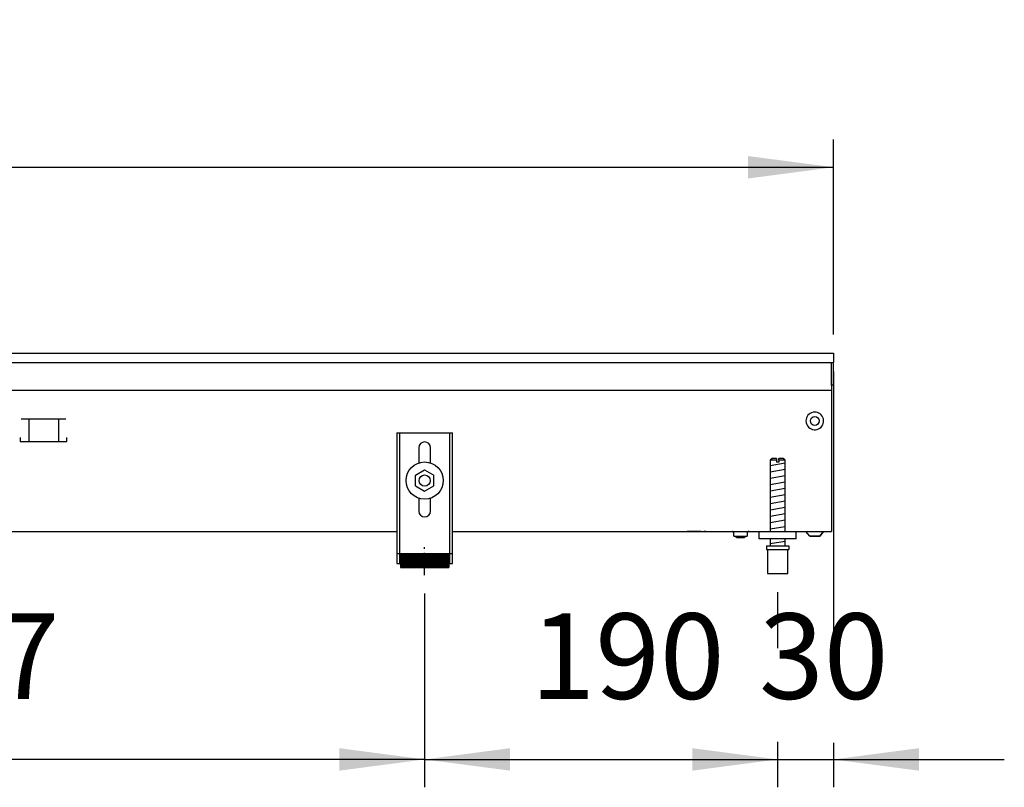
# Model space of a CAD drawing. Units: millimetres. Extents: x -8074 to 822, y 10003 to 15943.
# Drawn here: x -4966 to -4436, y 13996 to 14409 of the extents above; entities that cross this region are included whole.
import ezdxf

# ---------------------------------------------------------------- set-up
doc = ezdxf.new("R2010")
doc.units = ezdxf.units.MM
doc.linetypes.add('DOT_CENTER', pattern=[14, 12, -1, 0, -1])
doc.layers.add('1', color=7, linetype='Continuous')
doc.styles.add('CONVERTER_14', font='txt.shx', dxfattribs={"width": 0.9})
doc.dimstyles.new('ME10_DIM_129', dxfattribs={"dimtxt": 46, "dimasz": 46, "dimexe": 15, "dimexo": 10, "dimgap": 18, "dimtad": 1, "dimdec": 0, "dimdsep": 46, "dimtxsty": 'CONVERTER_14', "dimsah": 1, "dimcen": 0.09, "dimclrd": 6, "dimclre": 6, "dimclrt": 3, "dimadec": 0, "dimazin": 0, "dimtfac": 1, "dimtdec": 4, "dimtix": 1, "dimtmove": 0, "dimatfit": 3, "dimfxl": 1, "dimtolj": 1, "dimtzin": 0, "dimarcsym": 0})
doc.dimstyles.new('ME10_DIM_131', dxfattribs={"dimtxt": 46, "dimasz": 46, "dimexe": 15, "dimexo": 10, "dimgap": 18, "dimtad": 1, "dimdec": 0, "dimdsep": 46, "dimtxsty": 'CONVERTER_14', "dimsah": 1, "dimcen": 0.09, "dimclrd": 6, "dimclre": 6, "dimclrt": 3, "dimadec": 0, "dimazin": 0, "dimtfac": 1, "dimtdec": 4, "dimtix": 1, "dimtmove": 0, "dimatfit": 3, "dimfxl": 1, "dimtolj": 1, "dimtzin": 0, "dimarcsym": 0})
doc.dimstyles.new('ME10_DIM_135', dxfattribs={"dimtxt": 46, "dimasz": 46, "dimexe": 15, "dimexo": 10, "dimgap": 18, "dimtad": 1, "dimdec": 0, "dimdsep": 46, "dimtxsty": 'CONVERTER_14', "dimsah": 1, "dimcen": 0.09, "dimclrd": 6, "dimclre": 6, "dimclrt": 3, "dimadec": 0, "dimazin": 0, "dimtfac": 1, "dimtdec": 4, "dimtix": 1, "dimtmove": 0, "dimatfit": 3, "dimfxl": 1, "dimtolj": 1, "dimtzin": 0, "dimarcsym": 0})
doc.dimstyles.new('ME10_DIM_142', dxfattribs={"dimtxt": 46, "dimasz": 46, "dimexe": 15, "dimexo": 10, "dimgap": 18, "dimtad": 1, "dimdec": 0, "dimdsep": 46, "dimtxsty": 'CONVERTER_14', "dimsah": 1, "dimcen": 0.09, "dimclrd": 6, "dimclre": 6, "dimclrt": 3, "dimadec": 0, "dimazin": 0, "dimtfac": 1, "dimtdec": 4, "dimtix": 1, "dimtmove": 0, "dimatfit": 3, "dimfxl": 1, "dimtolj": 1, "dimtzin": 0, "dimarcsym": 0})

# ---------------------------------------------------------------- blocks, each defined once
blk = doc.blocks.new('*D124')
at = {"layer": '1', "color": 6, "linetype": 'Continuous'}
for p, q in [((-5275.8, 14101.18), (-5275.8, 13996.17)), ((-4748.31, 14100.42), (-4748.31, 13996.17)), ((-4748.31, 14011.17), (-5275.8, 14011.17))]:
    blk.add_line(p, q, dxfattribs=at)
at = {"layer": '1', "color": 6}
for points in [[(-5229.8, 14017.23), (-5229.8, 14005.12), (-5275.8, 14011.17)], [(-4794.31, 14005.12), (-4794.31, 14017.23), (-4748.31, 14011.17)]]:
    blk.add_solid(points, dxfattribs=at)
at = {"layer": '1', "color": 3, "insert": (-5049.36, 14029.4), "char_height": 46, "attachment_point": 7, "rotation": 0.0001, "line_spacing_factor": 0.454545, "style": 'CONVERTER_14'}
blk.add_mtext('527', dxfattribs=at)
blk = doc.blocks.new('*D126')
at = {"layer": '1', "color": 6, "linetype": 'Continuous'}
for p, q in [((-4528.3, 14219.86), (-4528.3, 14071.06)), ((-4558.3, 14101.17), (-4558.3, 14071.06)), ((-4558.3, 14020.6), (-4558.3, 13996.17)), ((-4528.3, 14020.06), (-4528.3, 13996.17)), ((-4650.3, 14011.17), (-4558.3, 14011.17)), ((-4558.3, 14011.17), (-4528.3, 14011.17)), ((-4528.3, 14011.17), (-4436.3, 14011.17))]:
    blk.add_line(p, q, dxfattribs=at)
at = {"layer": '1', "color": 6}
for points in [[(-4604.3, 14005.12), (-4604.3, 14017.23), (-4558.3, 14011.17)], [(-4482.3, 14017.23), (-4482.3, 14005.12), (-4528.3, 14011.17)]]:
    blk.add_solid(points, dxfattribs=at)
at = {"layer": '1', "color": 3, "insert": (-4568.32, 14029.4), "char_height": 46, "attachment_point": 7, "rotation": 0.0001, "line_spacing_factor": 0.454545, "style": 'CONVERTER_14'}
blk.add_mtext('30', dxfattribs=at)
blk = doc.blocks.new('*D130')
at = {"layer": '1', "color": 6, "linetype": 'Continuous'}
for p, q in [((-7278, 14239.66), (-7278, 14344.86)), ((-4528.3, 14239.86), (-4528.3, 14344.86)), ((-7278, 14329.86), (-4528.3, 14329.86))]:
    blk.add_line(p, q, dxfattribs=at)
at = {"layer": '1', "color": 6}
for points in [[(-7232, 14335.91), (-7232, 14323.8), (-7278, 14329.86)], [(-4574.3, 14323.8), (-4574.3, 14335.91), (-4528.3, 14329.86)]]:
    blk.add_solid(points, dxfattribs=at)
at = {"layer": '1', "color": 3, "insert": (-5954.24, 14348.09), "char_height": 46, "attachment_point": 7, "rotation": 0.0001, "line_spacing_factor": 0.454545, "style": 'CONVERTER_14'}
blk.add_mtext('2750', dxfattribs=at)
blk = doc.blocks.new('*D137')
at = {"layer": '1', "color": 6, "linetype": 'Continuous'}
for p, q in [((-4748.31, 14100.42), (-4748.31, 13996.17)), ((-4558.3, 14101.17), (-4558.3, 14071.06)), ((-4558.3, 14020.06), (-4558.3, 13996.17)), ((-4748.31, 14011.17), (-4558.3, 14011.17))]:
    blk.add_line(p, q, dxfattribs=at)
at = {"layer": '1', "color": 6}
for points in [[(-4702.31, 14017.23), (-4702.31, 14005.12), (-4748.31, 14011.17)], [(-4604.3, 14005.12), (-4604.3, 14017.23), (-4558.3, 14011.17)]]:
    blk.add_solid(points, dxfattribs=at)
at = {"layer": '1', "color": 3, "insert": (-4691.36, 14029.4), "char_height": 46, "attachment_point": 7, "rotation": 0.0001, "line_spacing_factor": 0.454545, "style": 'CONVERTER_14'}
blk.add_mtext('190', dxfattribs=at)

msp = doc.modelspace()

# ---------------------------------------------------------------- hatches: boundary and pattern name
at = {"layer": '1', "linetype": 'Continuous'}
h = msp.add_hatch(dxfattribs=at)
h.set_pattern_fill('CUSTOM104', color=6, scale=0.1, angle=45, pattern_type=2)
h.set_pattern_definition([(45, (2246.8648, 131.03478), (-0.14142135624, 1e-17), [])])
h.paths.add_polyline_path([(-4735.308, 14121.958), (-4735.308, 14114.458), (-4761.308, 14114.458), (-4761.308, 14121.958)])

# ---------------------------------------------------------------- linework, layer by layer
at = {"color": 2, "linetype": 'Continuous'}
for p, q in [((-7278.003, 14229.858), (-4528.303, 14229.858)), ((-4528.303, 14229.858), (-4528.303, 14229.658)), ((-4528.303, 14229.658), (-4528.303, 14229.858)), ((-4528.303, 14229.658), (-4528.303, 14225.058)), ((-4528.303, 14229.658), (-4528.303, 14225.058)), ((-4528.303, 14224.858), (-4528.303, 14225.058)), ((-4528.303, 14225.058), (-4528.303, 14224.858)), ((-4528.303, 14213.058), (-4528.303, 14224.858)), ((-4528.303, 14213.658), (-4528.303, 14224.858)), ((-4528.303, 14213.658), (-4528.303, 14212.858)), ((-4528.303, 14212.858), (-4528.303, 14213.058)), ((-4529.303, 14208.258), (-4529.303, 14136.458)), ((-4529.303, 14136.458), (-4529.303, 14133.858)), ((-7008.303, 14133.858), (-4763.308, 14133.858)), ((-4733.308, 14133.858), (-4548.303, 14133.858)), ((-4548.303, 14133.858), (-4529.303, 14133.858))]:
    msp.add_line(p, q, dxfattribs=at)
at = {"color": 6, "linetype": 'Continuous'}
for p, q in [((-7277.003, 14224.858), (-4528.303, 14224.858)), ((-4529.303, 14212.458), (-4529.303, 14224.858)), ((-7277.003, 14209.858), (-4529.303, 14209.858)), ((-4529.303, 14212.858), (-4528.303, 14212.858)), ((-4529.303, 14212.458), (-4529.303, 14209.858)), ((-4529.303, 14209.858), (-4529.303, 14208.258)), ((-4941.498, 14194.358), (-4965.415, 14194.358)), ((-4961.457, 14194.108), (-4961.457, 14182.348)), ((-4945.457, 14194.108), (-4945.457, 14182.348)), ((-4965.957, 14184.348), (-4965.957, 14182.348)), ((-4940.957, 14182.348), (-4940.957, 14184.348)), ((-4761.808, 14186.858), (-4761.808, 14116.658)), ((-4734.808, 14116.658), (-4734.808, 14186.858)), ((-4965.957, 14182.348), (-4940.957, 14182.348)), ((-4558.903, 14172.171), (-4562.303, 14172.171)), ((-4558.903, 14172.171), (-4558.903, 14171.171)), ((-4554.303, 14172.171), (-4557.703, 14172.171)), ((-4557.703, 14172.171), (-4557.703, 14171.171)), ((-4557.703, 14171.171), (-4558.903, 14171.171)), ((-4599.553, 14133.838), (-4607.053, 14133.838)), ((-4597.043, 14133.838), (-4598.053, 14133.838)), ((-4582.479, 14133.775), (-4582.684, 14133.837)), ((-4582.29, 14133.673), (-4582.479, 14133.775)), ((-4582.124, 14133.537), (-4582.29, 14133.673)), ((-4581.988, 14133.371), (-4582.124, 14133.537)), ((-4581.886, 14133.182), (-4581.988, 14133.371)), ((-4581.824, 14132.977), (-4581.886, 14133.182)), ((-4581.803, 14132.763), (-4581.824, 14132.977)), ((-4581.803, 14131.358), (-4581.803, 14132.763)), ((-4581.803, 14131.358), (-4574.803, 14131.358)), ((-4580.403, 14130.358), (-4580.736, 14131.358)), ((-4577.499, 14130.358), (-4580.403, 14130.358)), ((-4576.203, 14130.358), (-4577.499, 14130.358)), ((-4575.87, 14131.358), (-4576.203, 14130.358)), ((-4574.782, 14132.977), (-4574.803, 14132.763)), ((-4574.803, 14132.763), (-4574.803, 14131.358)), ((-4574.72, 14133.182), (-4574.782, 14132.977)), ((-4574.618, 14133.371), (-4574.72, 14133.182)), ((-4574.482, 14133.537), (-4574.618, 14133.371)), ((-4574.316, 14133.673), (-4574.482, 14133.537)), ((-4574.127, 14133.775), (-4574.316, 14133.673)), ((-4573.922, 14133.837), (-4574.127, 14133.775)), ((-4573.708, 14133.858), (-4573.922, 14133.837)), ((-4541.046, 14131.346), (-4543.059, 14133.858)), ((-4535.563, 14131.346), (-4541.046, 14131.346)), ((-4541.046, 14131.346), (-4535.563, 14131.346)), ((-4535.563, 14131.346), (-4533.547, 14133.858)), ((-4533.547, 14133.858), (-4535.563, 14131.346)), ((-4535.361, 14131.596), (-4535.563, 14131.346)), ((-4535.563, 14131.346), (-4535.361, 14131.596)), ((-4533.95, 14133.355), (-4534.252, 14132.978)), ((-4534.252, 14132.978), (-4533.95, 14133.355)), ((-4533.547, 14133.858), (-4533.749, 14133.606)), ((-4533.749, 14133.606), (-4533.547, 14133.858)), ((-4763.308, 14121.928), (-4761.808, 14121.928)), ((-4734.808, 14121.928), (-4733.308, 14121.928)), ((-4563.803, 14124.171), (-4552.803, 14124.171))]:
    msp.add_line(p, q, dxfattribs=at)
at = {"color": 1, "linetype": 'Continuous'}
for p, q in [((-4763.308, 14186.858), (-4763.308, 14116.658)), ((-4763.308, 14186.858), (-4733.308, 14186.858)), ((-4733.308, 14116.658), (-4733.308, 14186.858)), ((-4751.508, 14178.858), (-4751.508, 14170.634)), ((-4745.108, 14170.732), (-4745.108, 14178.858)), ((-4561.303, 14173.171), (-4562.303, 14172.171)), ((-4562.303, 14172.171), (-4562.303, 14133.858)), ((-4558.903, 14173.171), (-4561.303, 14173.171)), ((-4558.903, 14173.171), (-4558.903, 14172.171)), ((-4555.303, 14173.171), (-4557.703, 14173.171)), ((-4557.703, 14172.171), (-4557.703, 14173.171)), ((-4554.303, 14172.171), (-4555.303, 14173.171)), ((-4554.303, 14133.858), (-4554.303, 14172.171)), ((-4753.308, 14164.145), (-4748.308, 14167.031)), ((-4748.308, 14167.031), (-4743.308, 14164.145)), ((-4753.308, 14158.371), (-4753.308, 14164.145)), ((-4743.308, 14158.371), (-4743.308, 14164.145)), ((-4753.308, 14158.371), (-4748.308, 14155.484)), ((-4748.308, 14155.484), (-4743.308, 14158.371)), ((-4751.508, 14151.881), (-4751.508, 14144.858)), ((-4745.108, 14144.858), (-4745.108, 14151.881)), ((-4568.303, 14129.858), (-4568.303, 14133.858)), ((-4548.303, 14129.858), (-4568.303, 14129.858)), ((-4562.303, 14129.858), (-4562.303, 14126.171)), ((-4554.303, 14126.171), (-4554.303, 14129.858)), ((-4564.303, 14126.171), (-4552.303, 14126.171)), ((-4564.303, 14126.171), (-4564.303, 14124.171)), ((-4552.303, 14126.171), (-4552.303, 14124.171)), ((-4761.308, 14121.958), (-4761.308, 14114.458)), ((-4761.308, 14121.958), (-4735.308, 14121.958)), ((-4735.308, 14121.958), (-4735.308, 14114.458)), ((-4564.303, 14124.171), (-4563.803, 14124.171)), ((-4563.803, 14124.171), (-4563.803, 14111.171)), ((-4552.803, 14111.171), (-4552.803, 14124.171)), ((-4552.803, 14124.171), (-4552.303, 14124.171)), ((-4763.308, 14116.658), (-4761.308, 14116.658)), ((-4761.308, 14114.458), (-4735.308, 14114.458)), ((-4735.308, 14116.658), (-4733.308, 14116.658)), ((-4563.803, 14111.171), (-4558.303, 14111.171)), ((-4558.303, 14111.171), (-4552.803, 14111.171))]:
    msp.add_line(p, q, dxfattribs=at)
at = {"color": 6, "linetype": 'Continuous'}
for centre, radius in [((-4538.303, 14193.358), 2.4), ((-4748.308, 14161.258), 10), ((-4748.308, 14161.258), 3)]:
    msp.add_circle(centre, radius, dxfattribs=at)
for start, end in [(225.91771, 179.99967), (179.99967, 225.91771)]:
    msp.add_arc((-4538.303, 14193.358), 4.756, start, end, dxfattribs=at)
at = {"color": 1, "linetype": 'Continuous'}
for centre, start, end in [((-4748.308, 14178.858), 90, 180), ((-4748.308, 14178.858), 0, 90), ((-4748.308, 14144.858), 180, 270), ((-4748.308, 14144.858), 270, 0)]:
    msp.add_arc(centre, 3.2, start, end, dxfattribs=at)
at = {"layer": '1', "color": 6, "linetype": 'Continuous'}
for p, q in [((-4562.303, 14169.412), (-4554.343, 14170.739)), ((-4562.303, 14166), (-4554.343, 14167.327)), ((-4562.303, 14162.588), (-4554.343, 14163.914)), ((-4562.303, 14159.176), (-4554.343, 14160.502)), ((-4562.303, 14155.763), (-4554.343, 14157.09)), ((-4562.303, 14152.351), (-4554.343, 14153.678)), ((-4562.303, 14148.939), (-4554.343, 14150.266)), ((-4562.303, 14145.527), (-4554.343, 14146.853)), ((-4562.303, 14142.115), (-4554.343, 14143.441)), ((-4562.303, 14138.702), (-4554.343, 14140.029)), ((-4562.303, 14135.29), (-4554.343, 14136.617)), ((-4562.303, 14127.351), (-4554.343, 14128.678))]:
    msp.add_line(p, q, dxfattribs=at)
at = {"layer": '1', "color": 1, "linetype": 'Continuous'}
msp.add_line((-4548.303, 14129.858), (-4548.303, 14133.858), dxfattribs=at)
at = {"layer": '1', "color": 6, "linetype": 'DOT_CENTER'}
msp.add_line((-4748.308, 14110.422), (-4748.308, 14125.422), dxfattribs=at)

# ---------------------------------------------------------------- dimensions: what is measured, and where the dimension line sits
at = {"layer": '1'}
for base, p1, p2, dimstyle, picture, middle in [((-7278.003, 14329.858), (-4528.303, 14229.858), (-7278.003, 14229.658), 'ME10_DIM_135', '*D130', (-5903.153, 14365.371)), ((-4558.303, 14011.171), (-4528.303, 14229.858), (-4558.303, 14111.171), 'ME10_DIM_131', '*D126', (-4543.303, 14046.684)), ((-4748.308, 14011.171), (-5275.803, 14111.182), (-4748.308, 14110.422), 'ME10_DIM_129', '*D124', (-5012.056, 14046.684)), ((-4748.308, 14011.171), (-4558.303, 14111.171), (-4748.308, 14110.422), 'ME10_DIM_142', '*D137', (-4653.306, 14046.684))]:
    dim = msp.add_linear_dim(base=base, p1=p1, p2=p2, dimstyle=dimstyle, dxfattribs=at)
    dim.commit()
    dim.dimension.update_dxf_attribs({"geometry": picture, "text_midpoint": middle, "text_rotation": 0.00014})

doc.saveas('drawing.dxf')
